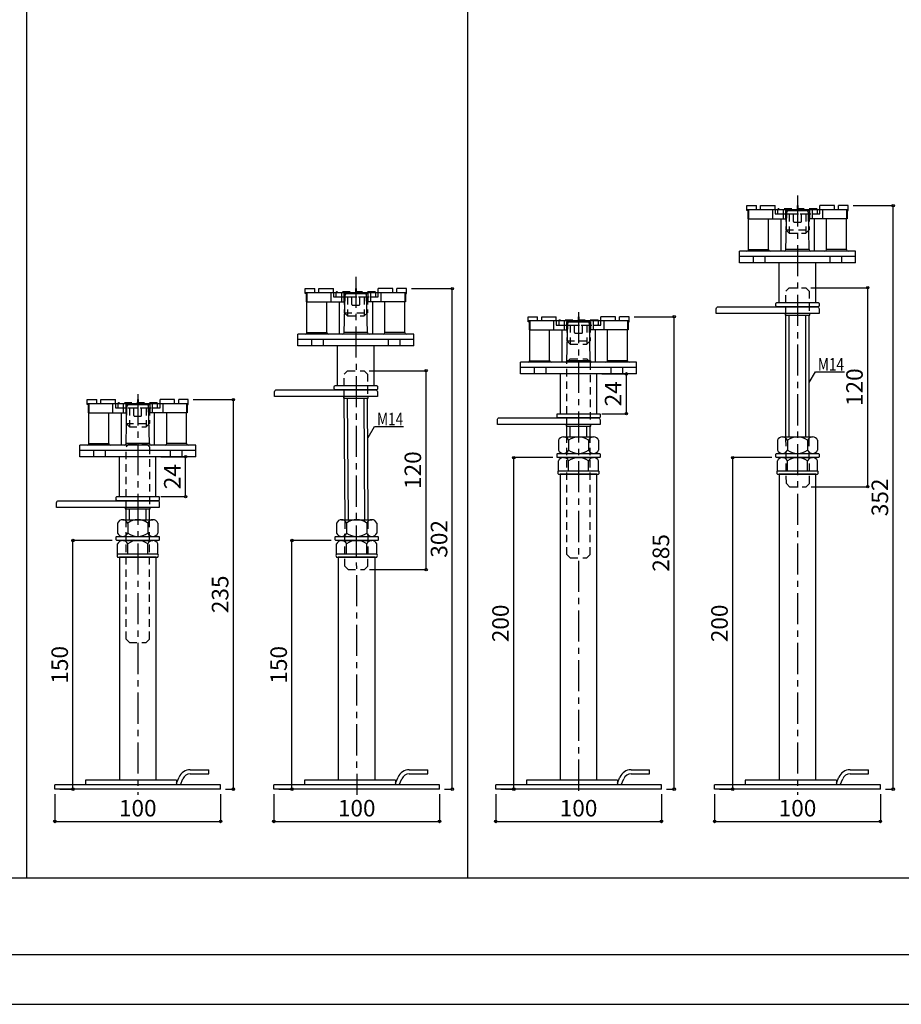
# Model space of a CAD drawing. Units: millimetres. Extents: x -841 to 841, y -594 to 594.
# Drawn here: x -270 to 262, y -594 to 0 of the extents above; entities that cross this region are included whole.
import ezdxf

# ---------------------------------------------------------------- set-up
doc = ezdxf.new("R2010")
doc.units = ezdxf.units.MM
doc.header["$LTSCALE"] = 3
doc.linetypes.add('CENTER1', pattern=[10, 6.25, -1.25, 1.25, -1.25])
doc.linetypes.add('HASEN', pattern=[2.5, 1.5, -1])
for name, color, linetype in [('中心線', 7, 'Continuous'), ('寸法', 7, 'Continuous'), ('文字-記号', 7, 'Continuous'), ('躯体と製品', 7, 'Continuous')]:
    doc.layers.add(name, color=color, linetype=linetype)
doc.styles.add('ACAD', font='romans.shx', dxfattribs={"width": 0.8, "bigfont": 'extfont.shx'})
doc.dimstyles.new('AutoCAD', dxfattribs={"dimtxt": 10, "dimasz": 2, "dimexe": 0, "dimexo": 0, "dimgap": 5, "dimtad": 1, "dimtoh": 1, "dimdec": 0, "dimzin": 0, "dimdsep": 46, "dimtxsty": 'ACAD', "dimblk": 'SMALL', "dimcen": 0.09, "dimclrd": 4, "dimclre": 4, "dimclrt": 3, "dimadec": 0, "dimazin": 0, "dimtfac": 1, "dimtdec": 0, "dimtix": 1, "dimtofl": 0, "dimtmove": 0, "dimatfit": 0, "dimldrblk": 'NONE', "dimfxl": 1, "dimtolj": 1, "dimtzin": 0, "dimarcsym": 0})

# ---------------------------------------------------------------- blocks, each defined once
blk = doc.blocks.new('_Small')
at = {"color": 0, "linetype": 'ByBlock', "lineweight": -2}
blk.add_circle((0, 0), 0.25, dxfattribs=at)
blk = doc.blocks.new('*D34')
at = {"layer": 'Defpoints', "color": 0, "transparency": 16777216}
for p in [(-116.82, -464.19), (-16.82, -464.19), (-16.82, -483.68)]:
    blk.add_point(p, dxfattribs=at)
at = {"layer": '寸法', "color": 4, "lineweight": -2, "transparency": 16777216}
for p, q in [((-116.82, -467.19), (-116.82, -483.68)), ((-16.82, -467.19), (-16.82, -483.68)), ((-116.82, -483.68), (-16.82, -483.68))]:
    blk.add_line(p, q, dxfattribs=at)
at = {"layer": '寸法', "color": 4, "lineweight": -2, "transparency": 16777216, "xscale": 3, "yscale": 3, "zscale": 3, "rotation": 180}
blk.add_blockref('_Small', (-116.82, -483.68), dxfattribs=at)
at = {"layer": '寸法', "color": 4, "lineweight": -2, "transparency": 16777216, "xscale": 3, "yscale": 3, "zscale": 3}
blk.add_blockref('_Small', (-16.82, -483.68), dxfattribs=at)
at = {"layer": '寸法', "color": 3, "transparency": 16777216, "insert": (-66.82, -475.68), "char_height": 10, "attachment_point": 5, "style": 'ACAD'}
blk.add_mtext('\\A1;100', dxfattribs=at)
blk = doc.blocks.new('_None')
blk = doc.blocks.new('*D101')
at = {"layer": 'Defpoints', "color": 0, "transparency": 16777216}
for p in [(17.06, -464.19), (117.06, -464.19), (117.06, -483.68)]:
    blk.add_point(p, dxfattribs=at)
at = {"layer": '寸法', "color": 4, "lineweight": -2, "transparency": 16777216}
for p, q in [((17.06, -467.19), (17.06, -483.68)), ((117.06, -467.19), (117.06, -483.68)), ((17.06, -483.68), (117.06, -483.68))]:
    blk.add_line(p, q, dxfattribs=at)
at = {"layer": '寸法', "color": 4, "lineweight": -2, "transparency": 16777216, "xscale": 3, "yscale": 3, "zscale": 3, "rotation": 180}
blk.add_blockref('_Small', (17.06, -483.68), dxfattribs=at)
at = {"layer": '寸法', "color": 4, "lineweight": -2, "transparency": 16777216, "xscale": 3, "yscale": 3, "zscale": 3}
blk.add_blockref('_Small', (117.06, -483.68), dxfattribs=at)
at = {"layer": '寸法', "color": 3, "transparency": 16777216, "insert": (67.06, -475.68), "char_height": 10, "attachment_point": 5, "style": 'ACAD'}
blk.add_mtext('\\A1;100', dxfattribs=at)
blk = doc.blocks.new('*D38')
at = {"layer": 'Defpoints', "color": 0, "transparency": 16777216}
for p in [(-248.94, -464.19), (-148.94, -464.19), (-148.94, -483.68)]:
    blk.add_point(p, dxfattribs=at)
at = {"layer": '寸法', "color": 4, "lineweight": -2, "transparency": 16777216}
for p, q in [((-248.94, -467.19), (-248.94, -483.68)), ((-148.94, -467.19), (-148.94, -483.68)), ((-248.94, -483.68), (-148.94, -483.68))]:
    blk.add_line(p, q, dxfattribs=at)
at = {"layer": '寸法', "color": 4, "lineweight": -2, "transparency": 16777216, "xscale": 3, "yscale": 3, "zscale": 3, "rotation": 180}
blk.add_blockref('_Small', (-248.94, -483.68), dxfattribs=at)
at = {"layer": '寸法', "color": 4, "lineweight": -2, "transparency": 16777216, "xscale": 3, "yscale": 3, "zscale": 3}
blk.add_blockref('_Small', (-148.94, -483.68), dxfattribs=at)
at = {"layer": '寸法', "color": 3, "transparency": 16777216, "insert": (-198.94, -475.68), "char_height": 10, "attachment_point": 5, "style": 'ACAD'}
blk.add_mtext('\\A1;100', dxfattribs=at)
blk = doc.blocks.new('*D49')
at = {"layer": 'Defpoints', "color": 0, "transparency": 16777216}
for p in [(-168.44, -229.19), (-141.25, -229.19), (-148.94, -464.19)]:
    blk.add_point(p, dxfattribs=at)
at = {"layer": '寸法', "color": 4, "lineweight": -2, "transparency": 16777216}
for p, q in [((-165.44, -229.19), (-141.25, -229.19)), ((-141.25, -464.19), (-141.25, -229.19)), ((-145.94, -464.19), (-141.25, -464.19))]:
    blk.add_line(p, q, dxfattribs=at)
at = {"layer": '寸法', "color": 4, "lineweight": -2, "transparency": 16777216, "xscale": 3, "yscale": 3, "zscale": 3}
for p, rotation in [((-141.25, -229.19), 90), ((-141.25, -464.19), 270)]:
    blk.add_blockref('_Small', p, dxfattribs=dict(at, rotation=rotation))
at = {"layer": '寸法', "color": 3, "transparency": 16777216, "insert": (-149.25, -346.69), "char_height": 10, "attachment_point": 5, "rotation": 90, "style": 'ACAD'}
blk.add_mtext('\\A1;235', dxfattribs=at)
blk = doc.blocks.new('*D50')
at = {"layer": 'Defpoints', "color": 0, "transparency": 16777216}
for p in [(-238.04, -314.19), (-211.42, -314.19), (-248.94, -464.19)]:
    blk.add_point(p, dxfattribs=at)
at = {"layer": '寸法', "color": 4, "lineweight": -2, "transparency": 16777216}
for p, q in [((-214.42, -314.19), (-238.04, -314.19)), ((-238.04, -464.19), (-238.04, -314.19)), ((-245.94, -464.19), (-238.04, -464.19))]:
    blk.add_line(p, q, dxfattribs=at)
at = {"layer": '寸法', "color": 4, "lineweight": -2, "transparency": 16777216, "xscale": 3, "yscale": 3, "zscale": 3}
for p, rotation in [((-238.04, -314.19), 90), ((-238.04, -464.19), 270)]:
    blk.add_blockref('_Small', p, dxfattribs=dict(at, rotation=rotation))
at = {"layer": '寸法', "color": 3, "transparency": 16777216, "insert": (-246.04, -389.19), "char_height": 10, "attachment_point": 5, "rotation": 90, "style": 'ACAD'}
blk.add_mtext('\\A1;150', dxfattribs=at)
blk = doc.blocks.new('*D51')
at = {"layer": 'Defpoints', "color": 0, "transparency": 16777216}
for p in [(-62.33, -211.75), (-24.95, -211.75), (-62.07, -331.72)]:
    blk.add_point(p, dxfattribs=at)
at = {"layer": '寸法', "color": 4, "lineweight": -2, "transparency": 16777216}
for p, q in [((-59.33, -211.75), (-24.95, -211.75)), ((-24.95, -331.72), (-24.95, -211.75)), ((-59.07, -331.72), (-24.95, -331.72))]:
    blk.add_line(p, q, dxfattribs=at)
at = {"layer": '寸法', "color": 4, "lineweight": -2, "transparency": 16777216, "xscale": 3, "yscale": 3, "zscale": 3}
for p, rotation in [((-24.95, -211.75), 90), ((-24.95, -331.72), 270)]:
    blk.add_blockref('_Small', p, dxfattribs=dict(at, rotation=rotation))
at = {"layer": '寸法', "color": 3, "transparency": 16777216, "insert": (-32.95, -271.74), "char_height": 10, "attachment_point": 5, "rotation": 90, "style": 'ACAD'}
blk.add_mtext('\\A1;120', dxfattribs=at)
blk = doc.blocks.new('*D52')
at = {"layer": 'Defpoints', "color": 0, "transparency": 16777216}
for p in [(-36.83, -162.25), (-9.13, -162.25), (-16.82, -464.19)]:
    blk.add_point(p, dxfattribs=at)
at = {"layer": '寸法', "color": 4, "lineweight": -2, "transparency": 16777216}
for p, q in [((-33.83, -162.25), (-9.13, -162.25)), ((-9.13, -464.19), (-9.13, -162.25)), ((-13.82, -464.19), (-9.13, -464.19))]:
    blk.add_line(p, q, dxfattribs=at)
at = {"layer": '寸法', "color": 4, "lineweight": -2, "transparency": 16777216, "xscale": 3, "yscale": 3, "zscale": 3}
for p, rotation in [((-9.13, -162.25), 90), ((-9.13, -464.19), 270)]:
    blk.add_blockref('_Small', p, dxfattribs=dict(at, rotation=rotation))
at = {"layer": '寸法', "color": 3, "transparency": 16777216, "insert": (-17.13, -313.22), "char_height": 10, "attachment_point": 5, "rotation": 90, "style": 'ACAD'}
blk.add_mtext('\\A1;302', dxfattribs=at)
blk = doc.blocks.new('*D53')
at = {"layer": 'Defpoints', "color": 0, "transparency": 16777216}
for p in [(-105.91, -314.19), (-79.3, -314.19), (-116.82, -464.19)]:
    blk.add_point(p, dxfattribs=at)
at = {"layer": '寸法', "color": 4, "lineweight": -2, "transparency": 16777216}
for p, q in [((-82.3, -314.19), (-105.91, -314.19)), ((-105.91, -464.19), (-105.91, -314.19)), ((-113.82, -464.19), (-105.91, -464.19))]:
    blk.add_line(p, q, dxfattribs=at)
at = {"layer": '寸法', "color": 4, "lineweight": -2, "transparency": 16777216, "xscale": 3, "yscale": 3, "zscale": 3}
for p, rotation in [((-105.91, -314.19), 90), ((-105.91, -464.19), 270)]:
    blk.add_blockref('_Small', p, dxfattribs=dict(at, rotation=rotation))
at = {"layer": '寸法', "color": 3, "transparency": 16777216, "insert": (-113.91, -389.19), "char_height": 10, "attachment_point": 5, "rotation": 90, "style": 'ACAD'}
blk.add_mtext('\\A1;150', dxfattribs=at)
blk = doc.blocks.new('*D54')
at = {"layer": 'Defpoints', "color": 0, "transparency": 16777216}
for p in [(97.56, -179.19), (124.75, -179.19), (117.06, -464.19)]:
    blk.add_point(p, dxfattribs=at)
at = {"layer": '寸法', "color": 4, "lineweight": -2, "transparency": 16777216}
for p, q in [((100.56, -179.19), (124.75, -179.19)), ((124.75, -464.19), (124.75, -179.19)), ((120.06, -464.19), (124.75, -464.19))]:
    blk.add_line(p, q, dxfattribs=at)
at = {"layer": '寸法', "color": 4, "lineweight": -2, "transparency": 16777216, "xscale": 3, "yscale": 3, "zscale": 3}
for p, rotation in [((124.75, -179.19), 90), ((124.75, -464.19), 270)]:
    blk.add_blockref('_Small', p, dxfattribs=dict(at, rotation=rotation))
at = {"layer": '寸法', "color": 3, "transparency": 16777216, "insert": (116.75, -321.69), "char_height": 10, "attachment_point": 5, "rotation": 90, "style": 'ACAD'}
blk.add_mtext('\\A1;285', dxfattribs=at)
blk = doc.blocks.new('*D55')
at = {"layer": 'Defpoints', "color": 0, "transparency": 16777216}
for p in [(27.96, -264.19), (54.58, -264.19), (17.06, -464.19)]:
    blk.add_point(p, dxfattribs=at)
at = {"layer": '寸法', "color": 4, "lineweight": -2, "transparency": 16777216}
for p, q in [((51.58, -264.19), (27.96, -264.19)), ((27.96, -464.19), (27.96, -264.19)), ((20.06, -464.19), (27.96, -464.19))]:
    blk.add_line(p, q, dxfattribs=at)
at = {"layer": '寸法', "color": 4, "lineweight": -2, "transparency": 16777216, "xscale": 3, "yscale": 3, "zscale": 3}
for p, rotation in [((27.96, -264.19), 90), ((27.96, -464.19), 270)]:
    blk.add_blockref('_Small', p, dxfattribs=dict(at, rotation=rotation))
at = {"layer": '寸法', "color": 3, "transparency": 16777216, "insert": (19.96, -364.19), "char_height": 10, "attachment_point": 5, "rotation": 90, "style": 'ACAD'}
blk.add_mtext('\\A1;200', dxfattribs=at)
blk = doc.blocks.new('*D85')
at = {"layer": 'Defpoints', "color": 0, "transparency": 16777216}
for p in [(78.06, -213.69), (95.92, -213.69), (78.06, -237.69)]:
    blk.add_point(p, dxfattribs=at)
at = {"layer": '寸法', "color": 4, "lineweight": -2, "transparency": 16777216}
for p, q in [((81.06, -213.69), (95.92, -213.69)), ((95.92, -237.69), (95.92, -213.69)), ((81.06, -237.69), (95.92, -237.69))]:
    blk.add_line(p, q, dxfattribs=at)
at = {"layer": '寸法', "color": 4, "lineweight": -2, "transparency": 16777216, "xscale": 3, "yscale": 3, "zscale": 3}
for p, rotation in [((95.92, -213.69), 90), ((95.92, -237.69), 270)]:
    blk.add_blockref('_Small', p, dxfattribs=dict(at, rotation=rotation))
at = {"layer": '寸法', "color": 3, "transparency": 16777216, "insert": (87.92, -225.69), "char_height": 10, "attachment_point": 5, "rotation": 90, "style": 'ACAD'}
blk.add_mtext('\\A1;24', dxfattribs=at)
blk = doc.blocks.new('*D86')
at = {"layer": 'Defpoints', "color": 0, "transparency": 16777216}
for p in [(-187.94, -263.69), (-170.08, -263.69), (-187.94, -287.69)]:
    blk.add_point(p, dxfattribs=at)
at = {"layer": '寸法', "color": 4, "lineweight": -2, "transparency": 16777216}
for p, q in [((-184.94, -263.69), (-170.08, -263.69)), ((-170.08, -287.69), (-170.08, -263.69)), ((-184.94, -287.69), (-170.08, -287.69))]:
    blk.add_line(p, q, dxfattribs=at)
at = {"layer": '寸法', "color": 4, "lineweight": -2, "transparency": 16777216, "xscale": 3, "yscale": 3, "zscale": 3}
for p, rotation in [((-170.08, -263.69), 90), ((-170.08, -287.69), 270)]:
    blk.add_blockref('_Small', p, dxfattribs=dict(at, rotation=rotation))
at = {"layer": '寸法', "color": 3, "transparency": 16777216, "insert": (-178.08, -275.69), "char_height": 10, "attachment_point": 5, "rotation": 90, "style": 'ACAD'}
blk.add_mtext('\\A1;24', dxfattribs=at)
blk = doc.blocks.new('*D89')
at = {"layer": 'Defpoints', "color": 0, "transparency": 16777216}
for p in [(149.18, -464.19), (249.18, -464.19), (249.18, -483.68)]:
    blk.add_point(p, dxfattribs=at)
at = {"layer": '寸法', "color": 4, "lineweight": -2, "transparency": 16777216}
for p, q in [((149.18, -467.19), (149.18, -483.68)), ((249.18, -467.19), (249.18, -483.68)), ((149.18, -483.68), (249.18, -483.68))]:
    blk.add_line(p, q, dxfattribs=at)
at = {"layer": '寸法', "color": 4, "lineweight": -2, "transparency": 16777216, "xscale": 3, "yscale": 3, "zscale": 3, "rotation": 180}
blk.add_blockref('_Small', (149.18, -483.68), dxfattribs=at)
at = {"layer": '寸法', "color": 4, "lineweight": -2, "transparency": 16777216, "xscale": 3, "yscale": 3, "zscale": 3}
blk.add_blockref('_Small', (249.18, -483.68), dxfattribs=at)
at = {"layer": '寸法', "color": 3, "transparency": 16777216, "insert": (199.18, -475.68), "char_height": 10, "attachment_point": 5, "style": 'ACAD'}
blk.add_mtext('\\A1;100', dxfattribs=at)
blk = doc.blocks.new('*D90')
at = {"layer": 'Defpoints', "color": 0, "transparency": 16777216}
for p in [(229.68, -112.19), (256.87, -112.19), (249.18, -464.19)]:
    blk.add_point(p, dxfattribs=at)
at = {"layer": '寸法', "color": 4, "lineweight": -2, "transparency": 16777216}
for p, q in [((232.68, -112.19), (256.87, -112.19)), ((256.87, -464.19), (256.87, -112.19)), ((252.18, -464.19), (256.87, -464.19))]:
    blk.add_line(p, q, dxfattribs=at)
at = {"layer": '寸法', "color": 4, "lineweight": -2, "transparency": 16777216, "xscale": 3, "yscale": 3, "zscale": 3}
for p, rotation in [((256.87, -112.19), 90), ((256.87, -464.19), 270)]:
    blk.add_blockref('_Small', p, dxfattribs=dict(at, rotation=rotation))
at = {"layer": '寸法', "color": 3, "transparency": 16777216, "insert": (248.87, -288.19), "char_height": 10, "attachment_point": 5, "rotation": 90, "style": 'ACAD'}
blk.add_mtext('\\A1;352', dxfattribs=at)
blk = doc.blocks.new('*D91')
at = {"layer": 'Defpoints', "color": 0, "transparency": 16777216}
for p in [(160.09, -264.19), (186.7, -264.19), (149.18, -464.19)]:
    blk.add_point(p, dxfattribs=at)
at = {"layer": '寸法', "color": 4, "lineweight": -2, "transparency": 16777216}
for p, q in [((183.7, -264.19), (160.09, -264.19)), ((160.09, -464.19), (160.09, -264.19)), ((152.18, -464.19), (160.09, -464.19))]:
    blk.add_line(p, q, dxfattribs=at)
at = {"layer": '寸法', "color": 4, "lineweight": -2, "transparency": 16777216, "xscale": 3, "yscale": 3, "zscale": 3}
for p, rotation in [((160.09, -264.19), 90), ((160.09, -464.19), 270)]:
    blk.add_blockref('_Small', p, dxfattribs=dict(at, rotation=rotation))
at = {"layer": '寸法', "color": 3, "transparency": 16777216, "insert": (152.09, -364.19), "char_height": 10, "attachment_point": 5, "rotation": 90, "style": 'ACAD'}
blk.add_mtext('\\A1;200', dxfattribs=at)
blk = doc.blocks.new('*D92')
at = {"layer": 'Defpoints', "color": 0, "transparency": 16777216}
for p in [(204.18, -161.69), (241.56, -161.69), (204.44, -281.72)]:
    blk.add_point(p, dxfattribs=at)
at = {"layer": '寸法', "color": 4, "lineweight": -2, "transparency": 16777216}
for p, q in [((207.18, -161.69), (241.56, -161.69)), ((241.56, -281.72), (241.56, -161.69)), ((207.44, -281.72), (241.56, -281.72))]:
    blk.add_line(p, q, dxfattribs=at)
at = {"layer": '寸法', "color": 4, "lineweight": -2, "transparency": 16777216, "xscale": 3, "yscale": 3, "zscale": 3}
for p, rotation in [((241.56, -161.69), 90), ((241.56, -281.72), 270)]:
    blk.add_blockref('_Small', p, dxfattribs=dict(at, rotation=rotation))
at = {"layer": '寸法', "color": 3, "transparency": 16777216, "insert": (233.56, -221.7), "char_height": 10, "attachment_point": 5, "rotation": 90, "style": 'ACAD'}
blk.add_mtext('\\A1;120', dxfattribs=at)

msp = doc.modelspace()

# ---------------------------------------------------------------- linework, layer by layer
at = {"layer": '中心線', "linetype": 'CENTER1'}
for points in [[(199.18, -105.99), (199.18, -467.57)], [(-67.33, -155.05), (-66.82, -467.57)], [(67.06, -176.38), (67.06, -467.57)], [(-198.94, -225.99), (-198.94, -467.57)]]:
    msp.add_lwpolyline(points, dxfattribs=at)
at = {"layer": '文字-記号', "color": 7, "linetype": 'Continuous'}
for points in [[(-841, -594), (841, -594), (841, 594), (-841, 594)], [(-798, -564), (798, -564), (798, 554), (-798, 554)]]:
    msp.add_lwpolyline(points, close=True, dxfattribs=at)
for points in [[(-798, 554), (798, 554), (798, -518), (-798, -518)], [(-266, 519), (-266, -518)], [(0, 519), (0, -518)]]:
    msp.add_lwpolyline(points, dxfattribs=at)
at = {"layer": '文字-記号'}
for points in [[(206.18, -218.96), (209.93, -212.47), (227.48, -212.47)], [(-59.82, -251.98), (-56.07, -245.49), (-38.52, -245.49)]]:
    msp.add_lwpolyline(points, dxfattribs=at)
at = {"layer": '躯体と製品', "color": 4, "linetype": 'Continuous'}
for p, q in [((168.68, -112.19), (174.43, -112.19)), ((168.68, -115.19), (168.68, -112.19)), ((174.43, -114.69), (174.43, -112.19)), ((176.93, -112.19), (185.68, -112.19)), ((176.93, -114.69), (176.93, -112.19)), ((185.68, -114.69), (185.68, -112.19)), ((198.93, -112.19), (199.43, -112.19)), ((198.93, -112.19), (198.93, -114.69)), ((199.43, -112.19), (199.43, -114.69)), ((212.68, -114.69), (212.68, -112.19)), ((221.43, -112.19), (212.68, -112.19)), ((221.43, -114.69), (221.43, -112.19)), ((229.68, -112.19), (223.93, -112.19)), ((223.93, -114.69), (223.93, -112.19)), ((229.68, -115.19), (229.68, -112.19)), ((169.29, -115.19), (168.68, -115.19)), ((184.03, -114.69), (184.03, -120.19)), ((190.43, -114.69), (190.43, -120.19)), ((191.93, -115.19), (191.93, -120.19)), ((191.93, -115.19), (206.43, -115.19)), ((206.43, -115.19), (206.43, -120.19)), ((207.93, -114.69), (207.93, -120.19)), ((214.34, -114.69), (214.34, -120.19)), ((229.08, -115.19), (229.68, -115.19)), ((169.29, -120.19), (191.93, -120.19)), ((229.08, -120.19), (206.43, -120.19)), ((-97.83, -162.25), (-92.08, -162.25)), ((-97.83, -165.25), (-97.83, -162.25)), ((-97.23, -165.25), (-97.83, -165.25)), ((-92.08, -164.75), (-92.08, -162.25)), ((-89.58, -162.25), (-80.83, -162.25)), ((-89.58, -164.75), (-89.58, -162.25)), ((-82.49, -164.75), (-82.49, -170.25)), ((-80.83, -164.75), (-80.83, -162.25)), ((-76.08, -164.75), (-76.08, -170.25)), ((-74.58, -165.25), (-74.58, -170.25)), ((-74.58, -165.25), (-60.08, -165.25)), ((-67.58, -162.25), (-67.08, -162.25)), ((-67.58, -162.25), (-67.58, -164.75)), ((-67.08, -162.25), (-67.08, -164.75)), ((-60.08, -165.25), (-60.08, -170.26)), ((-58.58, -164.75), (-58.58, -170.25)), ((-53.83, -164.75), (-53.83, -162.25)), ((-45.08, -162.25), (-53.83, -162.25)), ((-52.18, -164.75), (-52.18, -170.25)), ((-45.08, -164.75), (-45.08, -162.25)), ((-36.83, -162.25), (-42.58, -162.25)), ((-42.58, -164.75), (-42.58, -162.25)), ((-37.44, -165.25), (-36.83, -165.25)), ((-36.83, -165.25), (-36.83, -162.25)), ((-97.23, -170.25), (-74.58, -170.25)), ((-37.44, -170.25), (-60.08, -170.25)), ((36.56, -179.19), (42.31, -179.19)), ((36.56, -182.19), (36.56, -179.19)), ((37.16, -182.19), (36.56, -182.19)), ((42.31, -181.69), (42.31, -179.19)), ((44.81, -179.19), (53.56, -179.19)), ((44.81, -181.69), (44.81, -179.19)), ((51.9, -181.69), (51.9, -187.19)), ((53.56, -181.69), (53.56, -179.19)), ((58.31, -181.69), (58.31, -187.19)), ((59.81, -182.19), (59.81, -187.19)), ((59.81, -182.19), (74.31, -182.19)), ((66.81, -179.19), (67.31, -179.19)), ((66.81, -179.19), (66.81, -181.69)), ((67.31, -179.19), (67.31, -181.69)), ((74.31, -182.19), (74.31, -187.19)), ((75.81, -181.69), (75.81, -187.19)), ((80.56, -181.69), (80.56, -179.19)), ((89.31, -179.19), (80.56, -179.19)), ((82.21, -181.69), (82.21, -187.19)), ((89.31, -181.69), (89.31, -179.19)), ((97.56, -179.19), (91.81, -179.19)), ((91.81, -181.69), (91.81, -179.19)), ((96.95, -182.19), (97.56, -182.19)), ((97.56, -182.19), (97.56, -179.19)), ((37.16, -187.19), (59.81, -187.19)), ((96.95, -187.19), (74.31, -187.19)), ((-229.44, -229.19), (-223.69, -229.19)), ((-229.44, -232.19), (-229.44, -229.19)), ((-223.69, -231.69), (-223.69, -229.19)), ((-221.19, -229.19), (-212.44, -229.19)), ((-221.19, -231.69), (-221.19, -229.19)), ((-212.44, -231.69), (-212.44, -229.19)), ((-199.19, -229.19), (-198.69, -229.19)), ((-199.19, -229.19), (-199.19, -231.69)), ((-198.69, -229.19), (-198.69, -231.69)), ((-185.44, -231.69), (-185.44, -229.19)), ((-176.69, -229.19), (-185.44, -229.19)), ((-176.69, -231.69), (-176.69, -229.19)), ((-168.44, -229.19), (-174.19, -229.19)), ((-174.19, -231.69), (-174.19, -229.19)), ((-168.44, -232.19), (-168.44, -229.19)), ((-228.84, -232.19), (-229.44, -232.19)), ((-228.84, -237.19), (-206.19, -237.19)), ((-214.1, -231.69), (-214.1, -237.19)), ((-207.69, -231.69), (-207.69, -237.19)), ((-206.19, -232.19), (-206.19, -237.19)), ((-206.19, -232.19), (-191.69, -232.19)), ((-191.69, -232.19), (-191.69, -237.19)), ((-169.05, -237.19), (-191.69, -237.19)), ((-190.19, -231.69), (-190.19, -237.19)), ((-183.79, -231.69), (-183.79, -237.19)), ((-169.05, -232.19), (-168.44, -232.19))]:
    msp.add_line(p, q, dxfattribs=at)
at = {"layer": '躯体と製品', "color": 3, "linetype": 'Continuous'}
for p, q in [((192.18, -138.71), (192.66, -116.16)), ((206.18, -138.71), (205.71, -116.16)), ((169.68, -138.71), (169.68, -120.19)), ((181.68, -138.71), (181.68, -120.19)), ((189.18, -120.19), (189.18, -139.69)), ((209.18, -120.19), (209.18, -139.69)), ((216.68, -138.71), (216.68, -120.19)), ((228.68, -138.71), (228.68, -120.19)), ((234.18, -139.69), (164.18, -139.69)), ((164.18, -146.69), (164.18, -139.69)), ((169.68, -138.71), (181.68, -138.71)), ((206.18, -138.71), (192.18, -138.71)), ((192.29, -139.69), (192.31, -139.68)), ((228.68, -138.71), (216.68, -138.71)), ((234.18, -146.69), (234.18, -139.69)), ((164.18, -142.69), (234.18, -142.69)), ((234.18, -146.69), (164.18, -146.69)), ((172.68, -146.69), (172.68, -142.69)), ((179.68, -146.69), (179.68, -142.69)), ((188.18, -170.69), (188.18, -146.69)), ((210.18, -170.69), (210.18, -146.69)), ((218.68, -142.69), (218.68, -146.69)), ((225.68, -142.69), (225.68, -146.69)), ((-74.33, -188.78), (-73.86, -166.23)), ((-60.33, -188.78), (-60.81, -166.23)), ((-96.83, -188.78), (-96.83, -170.25)), ((-84.83, -188.78), (-84.83, -170.25)), ((-77.33, -170.25), (-77.33, -189.75)), ((-57.33, -170.25), (-57.33, -189.75)), ((-49.83, -188.78), (-49.83, -170.25)), ((-37.83, -188.78), (-37.83, -170.25)), ((188.18, -170.69), (210.18, -170.69)), ((192.18, -251.69), (192.18, -178.19)), ((194.18, -251.69), (194.18, -178.19)), ((204.18, -251.69), (204.18, -178.19)), ((206.18, -251.69), (206.18, -178.19)), ((60.06, -205.71), (60.53, -183.16)), ((74.06, -205.71), (73.58, -183.16)), ((-32.33, -189.75), (-102.33, -189.75)), ((-102.33, -196.75), (-102.33, -189.75)), ((-96.83, -188.78), (-84.83, -188.78)), ((-60.33, -188.78), (-74.33, -188.78)), ((-74.23, -189.75), (-74.21, -189.75)), ((-37.83, -188.78), (-49.83, -188.78)), ((-32.33, -196.75), (-32.33, -189.75)), ((37.56, -205.71), (37.56, -187.19)), ((49.56, -205.71), (49.56, -187.19)), ((57.06, -187.19), (57.06, -206.69)), ((77.06, -187.19), (77.06, -206.69)), ((84.56, -205.71), (84.56, -187.19)), ((96.56, -205.71), (96.56, -187.19)), ((-102.33, -192.75), (-32.33, -192.75)), ((-93.83, -196.75), (-93.83, -192.75)), ((-86.83, -196.75), (-86.83, -192.75)), ((-47.83, -192.75), (-47.83, -196.75)), ((-40.83, -192.75), (-40.83, -196.75)), ((-32.33, -196.75), (-102.33, -196.75)), ((-78.33, -220.75), (-78.33, -196.75)), ((-56.33, -220.75), (-56.33, -196.75)), ((102.06, -206.69), (32.06, -206.69)), ((32.06, -213.69), (32.06, -206.69)), ((37.56, -205.71), (49.56, -205.71)), ((74.06, -205.71), (60.06, -205.71)), ((60.16, -206.69), (60.18, -206.68)), ((96.56, -205.71), (84.56, -205.71)), ((102.06, -213.69), (102.06, -206.69)), ((32.06, -209.69), (102.06, -209.69)), ((102.06, -213.69), (32.06, -213.69)), ((40.56, -213.69), (40.56, -209.69)), ((47.56, -213.69), (47.56, -209.69)), ((56.06, -237.69), (56.06, -213.69)), ((78.06, -237.69), (78.06, -213.69)), ((86.56, -209.69), (86.56, -213.69)), ((93.56, -209.69), (93.56, -213.69)), ((-78.33, -220.75), (-56.33, -220.75)), ((-73.82, -301.69), (-74.33, -228.25)), ((-71.82, -301.69), (-72.33, -228.25)), ((-61.82, -301.69), (-62.33, -228.25)), ((-59.82, -301.69), (-60.33, -228.25)), ((-228.44, -255.71), (-228.44, -237.19)), ((-216.44, -255.71), (-216.44, -237.19)), ((-208.94, -237.19), (-208.94, -256.69)), ((-205.94, -255.71), (-205.47, -233.16)), ((-191.94, -255.71), (-192.42, -233.16)), ((-188.94, -237.19), (-188.94, -256.69)), ((-181.44, -255.71), (-181.44, -237.19)), ((-169.44, -255.71), (-169.44, -237.19)), ((56.06, -237.69), (78.06, -237.69)), ((60.06, -251.69), (60.06, -245.19)), ((62.06, -251.69), (62.06, -245.19)), ((72.06, -251.69), (72.06, -245.19)), ((74.06, -251.69), (74.06, -245.19)), ((-163.94, -256.69), (-233.94, -256.69)), ((-233.94, -263.69), (-233.94, -256.69)), ((-233.94, -259.69), (-163.94, -259.69)), ((-228.44, -255.71), (-216.44, -255.71)), ((-225.44, -263.69), (-225.44, -259.69)), ((-218.44, -263.69), (-218.44, -259.69)), ((-191.94, -255.71), (-205.94, -255.71)), ((-205.84, -256.69), (-205.82, -256.68)), ((-169.44, -255.71), (-181.44, -255.71)), ((-179.44, -259.69), (-179.44, -263.69)), ((-172.44, -259.69), (-172.44, -263.69)), ((-163.94, -263.69), (-163.94, -256.69)), ((-163.94, -263.69), (-233.94, -263.69)), ((-209.94, -287.69), (-209.94, -263.69)), ((-187.94, -287.69), (-187.94, -263.69)), ((-209.94, -287.69), (-187.94, -287.69)), ((-205.94, -301.69), (-205.94, -295.19)), ((-203.94, -301.69), (-203.94, -295.19)), ((-193.94, -301.69), (-193.94, -295.19)), ((-191.94, -301.69), (-191.94, -295.19)), ((-175.5, -460.62), (-173.98, -456.97)), ((-167.24, -452.49), (-156.11, -452.49)), ((-167.24, -454.99), (-156.11, -454.99)), ((-156.11, -454.99), (-156.11, -452.49)), ((-43.37, -460.62), (-41.85, -456.97)), ((-35.11, -452.49), (-23.98, -452.49)), ((-35.11, -454.99), (-23.98, -454.99)), ((-23.98, -454.99), (-23.98, -452.49)), ((90.5, -460.62), (92.02, -456.97)), ((98.76, -452.49), (109.89, -452.49)), ((98.76, -454.99), (109.89, -454.99)), ((109.89, -454.99), (109.89, -452.49)), ((222.63, -460.62), (224.15, -456.97)), ((230.89, -452.49), (242.02, -452.49)), ((230.89, -454.99), (242.02, -454.99)), ((242.02, -454.99), (242.02, -452.49)), ((-148.94, -461.69), (-248.94, -461.69)), ((-248.94, -464.19), (-248.94, -461.69)), ((-175.5, -458.69), (-230.44, -458.69)), ((-230.44, -458.69), (-230.44, -461.69)), ((-175.5, -458.69), (-175.5, -461.69)), ((-173.24, -461.69), (-171.67, -457.93)), ((-148.94, -464.19), (-148.94, -461.69)), ((-16.82, -461.69), (-116.82, -461.69)), ((-116.82, -464.19), (-116.82, -461.69)), ((-43.37, -458.69), (-98.32, -458.69)), ((-98.32, -458.69), (-98.32, -461.69)), ((-43.37, -458.69), (-43.37, -461.69)), ((-41.11, -461.69), (-39.54, -457.93)), ((-16.82, -464.19), (-16.82, -461.69)), ((117.06, -461.69), (17.06, -461.69)), ((17.06, -464.19), (17.06, -461.69)), ((90.5, -458.69), (35.56, -458.69)), ((35.56, -458.69), (35.56, -461.69)), ((90.5, -458.69), (90.5, -461.69)), ((92.76, -461.69), (94.33, -457.93)), ((117.06, -464.19), (117.06, -461.69)), ((249.18, -461.69), (149.18, -461.69)), ((149.18, -464.19), (149.18, -461.69)), ((222.63, -458.69), (167.68, -458.69)), ((167.68, -458.69), (167.68, -461.69)), ((222.63, -458.69), (222.63, -461.69)), ((224.89, -461.69), (226.46, -457.93)), ((249.18, -464.19), (249.18, -461.69)), ((-148.94, -464.19), (-248.94, -464.19)), ((-16.82, -464.19), (-116.82, -464.19)), ((117.06, -464.19), (17.06, -464.19)), ((249.18, -464.19), (149.18, -464.19))]:
    msp.add_line(p, q, dxfattribs=at)
at = {"layer": '躯体と製品', "color": 2, "linetype": 'HASEN'}
for p, q in [((196.81, -121.69), (196.81, -115.19)), ((201.51, -121.69), (201.51, -115.19)), ((197.31, -122.19), (201.01, -122.19)), ((-69.7, -171.75), (-69.7, -165.25)), ((-65, -171.75), (-65, -165.25)), ((-69.2, -172.25), (-65.5, -172.25)), ((64.68, -188.69), (64.68, -182.19)), ((69.38, -188.69), (69.38, -182.19)), ((65.18, -189.19), (68.88, -189.19)), ((-201.32, -238.69), (-201.32, -232.19)), ((-196.62, -238.69), (-196.62, -232.19)), ((-200.82, -239.19), (-197.12, -239.19))]:
    msp.add_line(p, q, dxfattribs=at)
at = {"layer": '躯体と製品', "linetype": 'HASEN'}
for p, q in [((194.44, -281.72), (192.44, -279.72)), ((194.44, -281.72), (204.44, -281.72)), ((204.44, -281.72), (206.44, -279.72)), ((62.06, -324.69), (60.06, -322.69)), ((62.06, -324.69), (72.06, -324.69)), ((72.06, -324.69), (74.06, -322.69)), ((-72.07, -331.72), (-74.07, -329.72)), ((-72.07, -331.72), (-62.07, -331.72)), ((-62.07, -331.72), (-60.07, -329.72)), ((-203.94, -375.69), (-205.94, -373.69)), ((-193.94, -375.69), (-191.94, -373.69)), ((-203.94, -375.69), (-193.94, -375.69))]:
    msp.add_line(p, q, dxfattribs=at)
at = {"layer": '躯体と製品', "color": 4, "linetype": 'Continuous'}
for points in [[(229.68, -114.69), (168.68, -114.69)], [(169.29, -115.19), (169.29, -120.19)], [(169.68, -114.69), (169.68, -120.19)], [(228.68, -114.69), (228.68, -120.19)], [(229.08, -115.19), (229.08, -120.19)], [(-36.83, -164.75), (-97.83, -164.75)], [(-97.23, -165.25), (-97.23, -170.25)], [(-96.83, -164.75), (-96.83, -170.25)], [(-37.83, -164.75), (-37.83, -170.25)], [(-37.44, -165.25), (-37.44, -170.25)], [(97.56, -181.69), (36.56, -181.69)], [(37.16, -182.19), (37.16, -187.19)], [(37.56, -181.69), (37.56, -187.19)], [(96.56, -181.69), (96.56, -187.19)], [(96.95, -182.19), (96.95, -187.19)], [(-168.44, -231.69), (-229.44, -231.69)], [(-228.84, -232.19), (-228.84, -237.19)], [(-228.44, -231.69), (-228.44, -237.19)], [(-169.44, -231.69), (-169.44, -237.19)], [(-169.05, -232.19), (-169.05, -237.19)]]:
    msp.add_lwpolyline(points, dxfattribs=at)
at = {"layer": '躯体と製品', "color": 2, "linetype": 'HASEN'}
for points in [[(185.68, -114.69), (185.68, -117.19), (212.68, -117.19), (212.68, -114.69)], [(192.18, -117.19), (192.18, -126.69)], [(194.18, -117.19), (194.18, -128.69)], [(204.18, -117.19), (204.18, -128.69)], [(206.18, -117.19), (206.18, -126.69)], [(194.18, -128.69), (192.18, -126.69)], [(192.18, -126.69), (206.18, -126.69)], [(194.18, -128.69), (204.18, -128.69)], [(204.18, -128.69), (206.18, -126.69)], [(-80.83, -164.75), (-80.83, -167.25), (-53.83, -167.25), (-53.83, -164.75)], [(-74.33, -167.25), (-74.33, -176.75)], [(-72.33, -167.25), (-72.33, -178.75)], [(-62.33, -167.25), (-62.33, -178.75)], [(-60.33, -167.25), (-60.33, -176.75)], [(-72.33, -178.75), (-74.33, -176.75)], [(-74.33, -176.75), (-60.33, -176.75)], [(-62.33, -178.75), (-60.33, -176.75)], [(-72.33, -178.75), (-62.33, -178.75)], [(53.56, -181.69), (53.56, -184.19), (80.56, -184.19), (80.56, -181.69)], [(60.06, -184.19), (60.06, -193.69)], [(62.06, -184.19), (62.06, -195.69)], [(72.06, -184.19), (72.06, -195.69)], [(74.06, -184.19), (74.06, -193.69)], [(62.06, -195.69), (60.06, -193.69)], [(60.06, -193.69), (74.06, -193.69)], [(62.06, -195.69), (72.06, -195.69)], [(72.06, -195.69), (74.06, -193.69)], [(-212.44, -231.69), (-212.44, -234.19), (-185.44, -234.19), (-185.44, -231.69)], [(-205.94, -234.19), (-205.94, -243.69)], [(-203.94, -234.19), (-203.94, -245.69)], [(-193.94, -234.19), (-193.94, -245.69)], [(-191.94, -234.19), (-191.94, -243.69)], [(-203.94, -245.69), (-205.94, -243.69)], [(-205.94, -243.69), (-191.94, -243.69)], [(-203.94, -245.69), (-193.94, -245.69)], [(-193.94, -245.69), (-191.94, -243.69)]]:
    msp.add_lwpolyline(points, dxfattribs=at)
for points in [[(187.68, -117.19), (210.68, -117.19, 0.414214), (211.18, -116.69), (211.18, -114.69, 0.414214), (210.68, -114.19), (187.68, -114.19, 0.414214), (187.18, -114.69), (187.18, -116.69, 0.414214)], [(-78.83, -167.25), (-55.83, -167.25, 0.414214), (-55.33, -166.75), (-55.33, -164.75, 0.414214), (-55.83, -164.25), (-78.83, -164.25, 0.414214), (-79.33, -164.75), (-79.33, -166.75, 0.414214)], [(55.56, -184.19), (78.56, -184.19, 0.414214), (79.06, -183.69), (79.06, -181.69, 0.414214), (78.56, -181.19), (55.56, -181.19, 0.414214), (55.06, -181.69), (55.06, -183.69, 0.414214)], [(-210.44, -234.19), (-187.44, -234.19, 0.414214), (-186.94, -233.69), (-186.94, -231.69, 0.414214), (-187.44, -231.19), (-210.44, -231.19, 0.414214), (-210.94, -231.69), (-210.94, -233.69, 0.414214)]]:
    msp.add_lwpolyline(points, format="xyb", close=True, dxfattribs=at)
at = {"layer": '躯体と製品', "linetype": 'HASEN'}
for points in [[(192.18, -178.19), (192.18, -163.69), (194.18, -161.69), (204.18, -161.69), (206.18, -163.69), (206.18, -178.19)], [(60.06, -245.19), (60.06, -206.69), (62.06, -204.69), (72.06, -204.69), (74.06, -206.69), (74.06, -245.19)], [(-74.33, -228.25), (-74.33, -213.75), (-72.33, -211.75), (-62.33, -211.75), (-60.33, -213.75), (-60.33, -228.25)], [(60.06, -322.69), (60.06, -251.69)], [(74.06, -322.69), (74.06, -251.69)], [(192.44, -279.72), (192.18, -251.69)], [(206.44, -279.72), (206.18, -251.69)], [(-205.94, -295.19), (-205.94, -257.69), (-203.94, -255.69), (-193.94, -255.69), (-191.94, -257.69), (-191.94, -295.19)], [(-205.94, -373.69), (-205.94, -301.69)], [(-191.94, -373.69), (-191.94, -301.69)], [(-74.07, -329.72), (-73.82, -301.69)], [(-60.07, -329.72), (-59.82, -301.69)]]:
    msp.add_lwpolyline(points, dxfattribs=at)
at = {"layer": '躯体と製品', "color": 6, "linetype": 'Continuous'}
for points in [[(212.18, -171.21), (212.18, -172.66, -0.414214), (211.66, -173.19), (186.7, -173.19, -0.414214), (186.18, -172.66), (186.18, -171.21, -0.414214), (186.7, -170.69), (211.66, -170.69, -0.414214)], [(212.18, -174.39), (212.18, -177.19), (150.18, -177.19), (150.18, -174.39, -0.414214), (151.39, -173.19), (210.98, -173.19, -0.414214)], [(-54.33, -224.46), (-54.33, -227.25), (-116.33, -227.25), (-116.33, -224.46, -0.414214), (-115.13, -223.25), (-55.54, -223.25, -0.414214)], [(-54.33, -221.27), (-54.33, -222.73, -0.414214), (-54.85, -223.25), (-79.81, -223.25, -0.414214), (-80.33, -222.73), (-80.33, -221.27, -0.414214), (-79.81, -220.75), (-54.85, -220.75, -0.414214)], [(80.06, -241.39), (80.06, -244.19), (18.06, -244.19), (18.06, -241.39, -0.414214), (19.26, -240.19), (78.85, -240.19, -0.414214)], [(80.06, -238.21), (80.06, -239.66, -0.414214), (79.53, -240.19), (54.58, -240.19, -0.414214), (54.06, -239.66), (54.06, -238.21, -0.414214), (54.58, -237.69), (79.53, -237.69, -0.414214)], [(80.06, -262.21), (80.06, -263.66, -0.414214), (79.53, -264.19), (54.58, -264.19, -0.414214), (54.06, -263.66), (54.06, -262.21, -0.414214), (54.58, -261.69), (79.53, -261.69, -0.414214)], [(212.18, -262.21), (212.18, -263.66, -0.414214), (211.66, -264.19), (186.7, -264.19, -0.414214), (186.18, -263.66), (186.18, -262.21, -0.414214), (186.7, -261.69), (211.66, -261.69, -0.414214)], [(-185.94, -291.39), (-185.94, -294.19), (-247.94, -294.19), (-247.94, -291.39, -0.414214), (-246.74, -290.19), (-187.15, -290.19, -0.414214)], [(-185.94, -288.21), (-185.94, -289.66, -0.414214), (-186.47, -290.19), (-211.42, -290.19, -0.414214), (-211.94, -289.66), (-211.94, -288.21, -0.414214), (-211.42, -287.69), (-186.47, -287.69, -0.414214)], [(-185.94, -312.21), (-185.94, -313.66, -0.414214), (-186.47, -314.19), (-211.42, -314.19, -0.414214), (-211.94, -313.66), (-211.94, -312.21, -0.414214), (-211.42, -311.69), (-186.47, -311.69, -0.414214)], [(-53.82, -312.21), (-53.82, -313.66, -0.414214), (-54.34, -314.19), (-79.3, -314.19, -0.414214), (-79.82, -313.66), (-79.82, -312.21, -0.414214), (-79.3, -311.69), (-54.34, -311.69, -0.414214)]]:
    msp.add_lwpolyline(points, format="xyb", close=True, dxfattribs=at)
for points in [[(191.68, -177.19), (191.68, -178.19), (206.68, -178.19), (206.68, -177.19)], [(-74.83, -227.25), (-74.83, -228.25), (-59.83, -228.25), (-59.83, -227.25)], [(59.56, -244.19), (59.56, -245.19), (74.56, -245.19), (74.56, -244.19)], [(-206.44, -294.19), (-206.44, -295.19), (-191.44, -295.19), (-191.44, -294.19)]]:
    msp.add_lwpolyline(points, dxfattribs=at)
at = {"layer": '躯体と製品', "color": 3, "linetype": 'Continuous'}
for points in [[(54.93, -253.69), (54.93, -259.69)], [(57.96, -251.69), (76.15, -251.69)], [(60.99, -253.69), (60.99, -259.69)], [(73.12, -253.69), (73.12, -259.69)], [(79.18, -253.69), (79.18, -259.69)], [(187.06, -253.69), (187.06, -259.69)], [(190.09, -251.69), (208.28, -251.69)], [(193.12, -253.69), (193.12, -259.69)], [(205.25, -253.69), (205.25, -259.69)], [(211.31, -253.69), (211.31, -259.69)], [(54.93, -272.19), (54.93, -266.19)], [(57.96, -261.69), (76.15, -261.69)], [(57.96, -264.19), (76.15, -264.19)], [(60.99, -272.19), (60.99, -266.19)], [(73.12, -272.19), (73.12, -266.19)], [(79.18, -272.19), (79.18, -266.19)], [(187.06, -272.19), (187.06, -266.19)], [(190.09, -261.69), (208.28, -261.69)], [(190.09, -264.19), (208.28, -264.19)], [(193.12, -272.19), (193.12, -266.19)], [(205.25, -272.19), (205.25, -266.19)], [(211.31, -272.19), (211.31, -266.19)], [(54.93, -272.19), (79.18, -272.19)], [(187.06, -272.19), (211.31, -272.19)], [(54.93, -274.19), (79.18, -274.19)], [(78.16, -458.69), (78.16, -274.19), (55.96, -274.19), (55.96, -458.69)], [(187.06, -274.19), (211.31, -274.19)], [(210.28, -458.69), (210.28, -274.19), (188.08, -274.19), (188.08, -458.69)], [(-208.04, -301.69), (-189.85, -301.69)], [(-75.91, -301.69), (-57.72, -301.69)], [(-211.07, -303.69), (-211.07, -309.69)], [(-205.01, -303.69), (-205.01, -309.69)], [(-192.88, -303.69), (-192.88, -309.69)], [(-186.82, -303.69), (-186.82, -309.69)], [(-78.94, -303.69), (-78.94, -309.69)], [(-72.88, -303.69), (-72.88, -309.69)], [(-60.75, -303.69), (-60.75, -309.69)], [(-54.69, -303.69), (-54.69, -309.69)], [(-208.04, -311.69), (-189.85, -311.69)], [(-208.04, -314.19), (-189.85, -314.19)], [(-75.91, -311.69), (-57.72, -311.69)], [(-75.91, -314.19), (-57.72, -314.19)], [(-211.07, -322.19), (-211.07, -316.19)], [(-205.01, -322.19), (-205.01, -316.19)], [(-192.88, -322.19), (-192.88, -316.19)], [(-186.82, -322.19), (-186.82, -316.19)], [(-78.94, -322.19), (-78.94, -316.19)], [(-72.88, -322.19), (-72.88, -316.19)], [(-60.75, -322.19), (-60.75, -316.19)], [(-54.69, -322.19), (-54.69, -316.19)], [(-211.07, -322.19), (-186.82, -322.19)], [(-211.07, -324.19), (-186.82, -324.19)], [(-187.84, -458.69), (-187.84, -324.19), (-210.04, -324.19), (-210.04, -458.69)], [(-78.94, -322.19), (-54.69, -322.19)], [(-78.94, -324.19), (-54.69, -324.19)], [(-55.72, -458.69), (-55.72, -324.19), (-77.92, -324.19), (-77.92, -458.69)]]:
    msp.add_lwpolyline(points, dxfattribs=at)
for centre, radius, start, end in [((193.66, -116.19), 1, 90.00091, 178.74823), ((204.71, -116.19), 1, 1.25177, 89.99909), ((168.68, -138.69), 1, 270.00137, 358.74879), ((182.68, -138.69), 1, 181.2512, 269.99859), ((191.18, -138.69), 1, 270.00141, 358.7488), ((207.18, -138.69), 1, 181.25121, 269.99863), ((215.68, -138.69), 1, 270.00141, 358.7488), ((229.68, -138.69), 1, 181.25121, 269.99863), ((-72.86, -166.25), 1, 90.00091, 178.74823), ((-61.81, -166.25), 1, 1.25177, 89.99909), ((61.53, -183.19), 1, 90.00091, 178.74823), ((72.58, -183.19), 1, 1.25177, 89.99909), ((-97.83, -188.75), 1, 270.00137, 358.74879), ((-83.83, -188.75), 1, 181.2512, 269.99859), ((-75.33, -188.75), 1, 270.00141, 358.7488), ((-59.33, -188.75), 1, 181.25121, 269.99863), ((-50.83, -188.75), 1, 270.00141, 358.7488), ((-36.83, -188.75), 1, 181.25121, 269.99863), ((36.56, -205.69), 1, 270.00137, 358.74879), ((50.56, -205.69), 1, 181.2512, 269.99859), ((59.06, -205.69), 1, 270.00141, 358.7488), ((75.06, -205.69), 1, 181.25121, 269.99863), ((83.56, -205.69), 1, 270.00141, 358.7488), ((97.56, -205.69), 1, 181.25121, 269.99863), ((-204.47, -233.19), 1, 90.00091, 178.74823), ((-193.42, -233.19), 1, 1.25177, 89.99909), ((57.96, -254.98), 3.3, 23.16404, 156.83596), ((67.06, -261.87), 10.19, 53.48306, 126.51694), ((76.15, -254.98), 3.3, 23.16404, 156.83596), ((190.09, -254.98), 3.3, 23.16404, 156.83596), ((199.18, -261.87), 10.19, 53.48306, 126.51694), ((208.28, -254.98), 3.3, 23.16404, 156.83596), ((-229.44, -255.69), 1, 270.00137, 358.74879), ((-215.44, -255.69), 1, 181.2512, 269.99859), ((-206.94, -255.69), 1, 270.00141, 358.7488), ((-190.94, -255.69), 1, 181.25121, 269.99863), ((-182.44, -255.69), 1, 270.00141, 358.7488), ((-168.44, -255.69), 1, 181.25121, 269.99863), ((57.96, -258.39), 3.3, 203.16404, 336.83596), ((67.06, -251.5), 10.19, 233.48306, 306.51694), ((76.15, -258.39), 3.3, 203.16404, 336.83596), ((190.09, -258.39), 3.3, 203.16404, 336.83596), ((199.18, -251.5), 10.19, 233.48306, 306.51694), ((208.28, -258.39), 3.3, 203.16404, 336.83596), ((57.96, -267.48), 3.3, 23.16404, 156.83596), ((67.06, -274.37), 10.19, 53.48306, 126.51694), ((76.15, -267.48), 3.3, 23.16404, 156.83596), ((190.09, -267.48), 3.3, 23.16404, 156.83596), ((199.18, -274.37), 10.19, 53.48306, 126.51694), ((208.28, -267.48), 3.3, 23.16404, 156.83596), ((56.07, -273.19), 1.52, 138.82319, 221.17681), ((78.04, -273.19), 1.52, 318.82319, 41.17681), ((188.2, -273.19), 1.52, 138.82319, 221.17681), ((210.17, -273.19), 1.52, 318.82319, 41.17681), ((-208.04, -304.98), 3.3, 23.16404, 156.83596), ((-198.94, -311.87), 10.19, 53.48306, 126.51694), ((-189.85, -304.98), 3.3, 23.16404, 156.83596), ((-75.91, -304.98), 3.3, 23.16404, 156.83596), ((-66.82, -311.87), 10.19, 53.48306, 126.51694), ((-57.72, -304.98), 3.3, 23.16404, 156.83596), ((-208.04, -308.39), 3.3, 203.16404, 336.83596), ((-208.04, -317.48), 3.3, 23.16404, 156.83596), ((-198.94, -301.5), 10.19, 233.48306, 306.51694), ((-198.94, -324.37), 10.19, 53.48306, 126.51694), ((-189.85, -308.39), 3.3, 203.16404, 336.83596), ((-189.85, -317.48), 3.3, 23.16404, 156.83596), ((-75.91, -308.39), 3.3, 203.16404, 336.83596), ((-75.91, -317.48), 3.3, 23.16404, 156.83596), ((-66.82, -301.5), 10.19, 233.48306, 306.51694), ((-66.82, -324.37), 10.19, 53.48306, 126.51694), ((-57.72, -308.39), 3.3, 203.16404, 336.83596), ((-57.72, -317.48), 3.3, 23.16404, 156.83596), ((-209.93, -323.19), 1.52, 138.82319, 221.17681), ((-187.96, -323.19), 1.52, 318.82319, 41.17681), ((-77.8, -323.19), 1.52, 138.82319, 221.17681), ((-55.83, -323.19), 1.52, 318.82319, 41.17681), ((-167.24, -459.79), 7.3, 90, 157.32526), ((-167.24, -459.79), 4.8, 90, 157.32526), ((-35.11, -459.79), 7.3, 90, 157.32526), ((-35.11, -459.79), 4.8, 90, 157.32526), ((98.76, -459.79), 7.3, 90, 157.32526), ((98.76, -459.79), 4.8, 90, 157.32526), ((230.89, -459.79), 7.3, 90, 157.32526), ((230.89, -459.79), 4.8, 90, 157.32526)]:
    msp.add_arc(centre, radius, start, end, dxfattribs=at)
at = {"layer": '躯体と製品', "color": 2, "linetype": 'HASEN'}
for centre, start, end in [((197.31, -121.69), 180, 270), ((201.01, -121.69), 270, 0), ((-69.2, -171.75), 180, 270), ((-65.5, -171.75), 270, 0), ((65.18, -188.69), 180, 270), ((68.88, -188.69), 270, 0), ((-200.82, -238.69), 180, 270), ((-197.12, -238.69), 270, 0)]:
    msp.add_arc(centre, 0.5, start, end, dxfattribs=at)

# ---------------------------------------------------------------- texts
at = {"layer": '文字-記号', "linetype": 'Continuous', "style": 'ACAD', "width": 0.8}
for p in [(211.46, -211.65), (-54.54, -244.67)]:
    msp.add_text('M14', height=7.5, dxfattribs=at).set_placement(p)

# ---------------------------------------------------------------- dimensions: what is measured, and where the dimension line sits
at = {"layer": '寸法'}
for base, p1, p2, picture, middle in [((256.87, -112.19), (249.18, -464.19), (229.68, -112.19), '*D90', (248.87, -288.19)), ((-9.13, -162.25), (-16.82, -464.19), (-36.83, -162.25), '*D52', (-17.13, -313.22)), ((241.56, -161.69), (204.44, -281.72), (204.18, -161.69), '*D92', (233.56, -221.7)), ((124.75, -179.19), (117.06, -464.19), (97.56, -179.19), '*D54', (116.75, -321.69)), ((-24.95, -211.75), (-62.07, -331.72), (-62.33, -211.75), '*D51', (-32.95, -271.74)), ((95.92, -213.69), (78.06, -237.69), (78.06, -213.69), '*D85', (87.92, -225.69)), ((-141.25, -229.19), (-148.94, -464.19), (-168.44, -229.19), '*D49', (-149.25, -346.69)), ((-170.08, -263.69), (-187.94, -287.69), (-187.94, -263.69), '*D86', (-178.08, -275.69)), ((27.96, -264.19), (17.06, -464.19), (54.58, -264.19), '*D55', (19.96, -364.19)), ((160.09, -264.19), (149.18, -464.19), (186.7, -264.19), '*D91', (152.09, -364.19)), ((-238.04, -314.19), (-248.94, -464.19), (-211.42, -314.19), '*D50', (-246.04, -389.19)), ((-105.91, -314.19), (-116.82, -464.19), (-79.3, -314.19), '*D53', (-113.91, -389.19))]:
    dim = msp.add_linear_dim(base=base, p1=p1, p2=p2, angle=90, dimstyle='AutoCAD', override={"dimasz": 3, "dimexo": 3, "dimgap": 3, "dimdec": 0}, dxfattribs=at)
    dim.commit()
    dim.dimension.update_dxf_attribs({"geometry": picture, "text_midpoint": middle})
for base, p1, p2, picture, middle in [((-148.94, -483.68), (-248.94, -464.19), (-148.94, -464.19), '*D38', (-198.94, -475.68)), ((-16.82, -483.68), (-116.82, -464.19), (-16.82, -464.19), '*D34', (-66.82, -475.68)), ((117.06, -483.68), (17.06, -464.19), (117.06, -464.19), '*D101', (67.06, -475.68)), ((249.18, -483.68), (149.18, -464.19), (249.18, -464.19), '*D89', (199.18, -475.68))]:
    dim = msp.add_linear_dim(base=base, p1=p1, p2=p2, dimstyle='AutoCAD', override={"dimasz": 3, "dimexo": 3, "dimgap": 3, "dimdec": 0}, dxfattribs=at)
    dim.commit()
    dim.dimension.update_dxf_attribs({"geometry": picture, "text_midpoint": middle})

doc.saveas('drawing.dxf')
